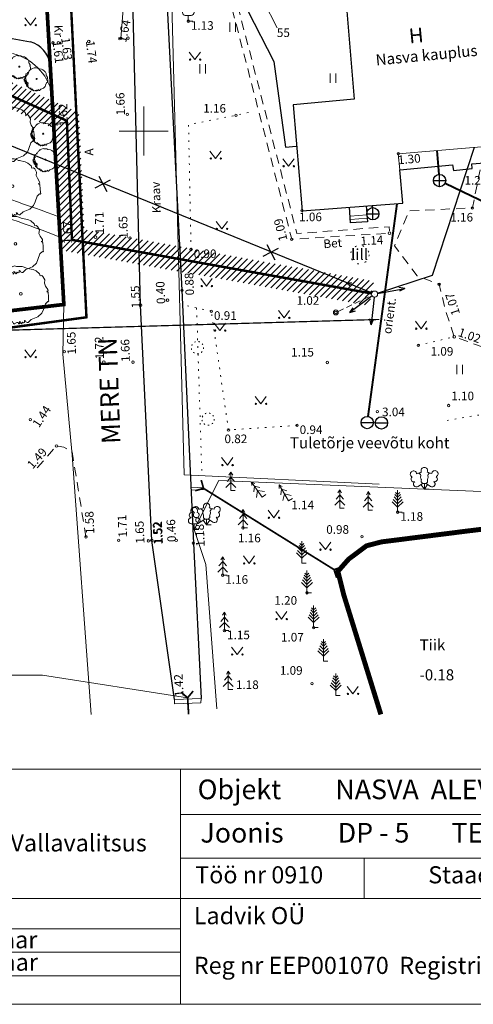
# Model space of a CAD drawing. Extents: x 404904 to 411695, y 6455229 to 6458531.
# Drawn here: x 405090 to 405127, y 6455229 to 6455309 of the extents above; entities that cross this region are included whole.
import ezdxf
from ezdxf.enums import TextEntityAlignment as Align

# ---------------------------------------------------------------- set-up
doc = ezdxf.new("R2010")
doc.units = 0
doc.header["$LTSCALE"] = 0.5
doc.header["$MEASUREMENT"] = 0
for name, pattern in [('ACAD_ISO10W100', [18, 12, -3, 0, -3]), ('asfaar', [2.5, 1.5, -1]), ('ASFBET', [2.5, 1.5, -1]), ('DASHED', [0.75, 0.5, -0.25]), ('DASHED2', [9.525, 6.35, -3.175]), ('DGN Style 4', [22.40604, 11.196022, -5.598011, 0.013995, -5.598011]), ('HOONEKP', [0.02, 0.01, 0.01]), ('KATASTRIPIIR', [0.02, 0.01, 0.01]), ('KOLVIK', [1.25, 0.25, -1]), ('KRAAVIPERV', [0.02, 0.01, 0.01]), ('KRUUSKILL', [2, 1, -1]), ('NOLVAALL', [1.2, 0.2, -1]), ('PHANTOM', [2.5, 1.25, -0.25, 0.25, -0.25, 0.25, -0.25]), ('RAJATISP', [0.02, 0.01, 0.01]), ('TRUUP', [3.5, 2.5, -1]), ('tugi', [1.5, 1, -0.5])]:
    doc.linetypes.add(name, pattern=pattern)
doc.layers.get('0').update_dxf_attribs({"color": 250, "lineweight": 5})
for name, color, linetype, lineweight in [('1-paat', 252, 'Continuous', 5), ('1_MAANTEE_KAITSTSOON', 252, 'DGN Style 4', 30), ('1_planala', 18, 'ACAD_ISO10W100', 50), ('1_servit_el', 18, 'Continuous', 0), ('1_vahekrunt', 246, 'DASHED2', 40), ('2_plan_elekter', 18, 'DASHED', 40), ('2_planpuu', 250, 'Continuous', 5), ('3_sõidutee', 250, 'Continuous', 25), ('_teemaa-ala', 248, 'PHANTOM', 15), ('AED', 8, 'Continuous', 9), ('HALJASTUS', 251, 'NOLVAALL', 0), ('HOONE', 250, 'Continuous', 30), ('HOONEDET', 252, 'Continuous', 13), ('KKAEV', 38, 'Continuous', 30), ('korgus', 8, 'Continuous', 9), ('KRAAV', 252, 'DASHED2', 25), ('KTRASS', 38, '-K-', 40), ('mpkaabel', 1, 'MP_KBL', 30), ('MPOHULIIN', 21, 'Continuous', 30), ('PIIR', 1, 'Continuous', 13), ('POST', 7, 'Continuous', 20), ('PUU', 252, 'Continuous', 5), ('sitrass', 206, '-S-', 30), ('TEE', 252, 'Continuous', 13), ('TEKSTID', 250, 'Continuous', 9), ('TRUUP', 252, 'Continuous', 5), ('VEEKOGU', 140, 'KRUUSKILL', 53), ('VKAEV', 5, 'Continuous', 25), ('vork', 7, 'Continuous', 5), ('VORMISTUS', 251, 'Continuous', 0), ('VTRASS', 5, '-V-', 40)]:
    doc.layers.add(name, color=color, linetype=linetype, lineweight=lineweight)
doc.styles.add('ITALIC', font='italic.shx')
doc.styles.add('romans', font='romans.shx')
doc.styles.get("Standard").update_dxf_attribs({"font": 'swisscl.ttf', "height": 0.8})
doc.styles.add('X_ref_Topo$0$ITALIC', font='italic.shx')
doc.styles.add('X_ref_Topo$0$romans', font='romans.shx')
doc.linetypes.add('-K-', pattern='A,10,-1.5,["K",romans,S=1.4,R=0,X=-0.7,Y=-0.7],-1.5,10,-3', length=26)
doc.linetypes.add('-S-', pattern='A,10,-1.5,["S",romans,S=1.4,R=0,X=-0.7,Y=-0.7],-1.5,10,-3', length=26)
doc.linetypes.add('-V-', pattern='A,10,-1.5,["V",romans,S=1.4,R=0,X=-0.7,Y=-0.7],-1.5,10,-3', length=26)
doc.linetypes.add('MP_KBL', pattern='A,8,-2,[138,mkm.shx,S=1,R=0,X=0,Y=0],6,[138,mkm.shx,S=1,R=180,X=0,Y=0],-2', length=18)
doc.linetypes.add('VO_AED', pattern='A,2.5,[135,mkm.shx,S=0.6,R=0,X=0,Y=0],5,[135,mkm.shx,S=0.6,R=180,X=0,Y=0],2.5', length=10)

# ---------------------------------------------------------------- blocks, each defined once
blk = doc.blocks.new('MURU')
at = {"color": 0, "linetype": 'Continuous'}
for p, q in [((-0.93, 1.21), (0, 0)), ((0, 0), (0.89, 1.21))]:
    blk.add_line(p, q, dxfattribs=at)
for centre in [(-0.8, 0), (0.86, 0)]:
    blk.add_ellipse(centre, major_axis=(0.0778, 0.0778), ratio=1, start_param=5.497787, end_param=11.780972, dxfattribs=at)
blk = doc.blocks.new('VKORIS')
at = {"linetype": 'Continuous'}
for p, q in [((0, 4), (0, -4)), ((-4, 0), (4, 0))]:
    blk.add_line(p, q, dxfattribs=at)
blk = doc.blocks.new('LEHTP1')
at = {"color": 0, "linetype": 'Continuous'}
for p, q in [((0.48, 0.95), (-0.48, 0.95)), ((0, 0), (0, 0.95)), ((0.76, 0), (0, 0))]:
    blk.add_line(p, q, dxfattribs=at)
for centre, radius, start, end in [((0, 3.04), 0.554, 332.5799, 207.4201), ((-0.47, 1.42), 0.475, 90.0016, 269.3953), ((-0.34, 2.35), 0.465, 109.0217, 253.1415), ((0.34, 2.35), 0.465, 286.8508, 70.9859), ((0.47, 1.42), 0.475, 270.6047, 89.9984)]:
    blk.add_arc(centre, radius, start, end, dxfattribs=at)
blk = doc.blocks.new('kuu')
at = {"layer": '2_planpuu', "linetype": 'Continuous'}
for p, q in [((405075.216, 6455256.871), (405075.282, 6455256.983)), ((405075.282, 6455256.983), (405075.349, 6455257.011)), ((405075.349, 6455257.011), (405075.365, 6455257.057)), ((405075.365, 6455257.057), (405075.397, 6455257.048)), ((405075.397, 6455257.048), (405075.402, 6455257.021)), ((405075.402, 6455257.021), (405075.442, 6455257.068)), ((405075.442, 6455257.068), (405075.632, 6455257.174)), ((405075.632, 6455257.174), (405075.887, 6455257.278)), ((405075.887, 6455257.278), (405076.009, 6455257.25)), ((405076.009, 6455257.25), (405076.181, 6455257.245)), ((405076.181, 6455257.245), (405076.357, 6455257.238)), ((405076.357, 6455257.238), (405076.481, 6455257.209)), ((405076.481, 6455257.209), (405076.622, 6455257.141)), ((405076.622, 6455257.141), (405076.687, 6455257.127)), ((405076.687, 6455257.127), (405077.038, 6455257.057)), ((405077.038, 6455257.057), (405077.215, 6455256.968)), ((405077.215, 6455256.968), (405077.421, 6455256.798)), ((405074.592, 6455256.285), (405074.664, 6455256.359)), ((405074.664, 6455256.359), (405074.789, 6455256.382)), ((405074.789, 6455256.382), (405074.93, 6455256.44)), ((405074.871, 6455256.54), (405074.924, 6455256.563)), ((405074.886, 6455256.497), (405074.871, 6455256.54)), ((405074.912, 6455256.527), (405074.886, 6455256.497)), ((405074.958, 6455256.522), (405074.912, 6455256.527)), ((405074.924, 6455256.563), (405075.027, 6455256.615)), ((405074.93, 6455256.44), (405074.958, 6455256.522)), ((405075.027, 6455256.615), (405075.071, 6455256.707)), ((405075.071, 6455256.707), (405075.139, 6455256.836)), ((405075.139, 6455256.836), (405075.216, 6455256.871)), ((405077.421, 6455256.798), (405077.461, 6455256.67)), ((405077.461, 6455256.67), (405077.56, 6455256.689)), ((405077.56, 6455256.689), (405077.638, 6455256.627)), ((405077.638, 6455256.627), (405077.745, 6455256.411)), ((405077.745, 6455256.411), (405077.723, 6455256.203)), ((405074.45, 6455255.779), (405074.439, 6455255.716)), ((405074.439, 6455255.716), (405074.472, 6455255.724)), ((405074.497, 6455255.786), (405074.45, 6455255.779)), ((405074.475, 6455255.893), (405074.462, 6455255.846)), ((405074.462, 6455255.846), (405074.5, 6455255.823)), ((405074.472, 6455255.724), (405074.502, 6455255.686)), ((405074.524, 6455255.894), (405074.475, 6455255.893)), ((405074.5, 6455255.823), (405074.501, 6455255.856)), ((405074.501, 6455255.856), (405074.525, 6455255.874)), ((405074.525, 6455255.874), (405074.524, 6455255.894)), ((405074.529, 6455256.028), (405074.537, 6455256.108)), ((405074.588, 6455255.964), (405074.529, 6455256.028)), ((405074.537, 6455256.108), (405074.564, 6455256.065)), ((405074.546, 6455255.703), (405074.576, 6455255.742)), ((405074.564, 6455256.065), (405074.603, 6455256.071)), ((405074.576, 6455255.742), (405074.589, 6455255.844)), ((405074.587, 6455256.138), (405074.664, 6455256.149)), ((405074.603, 6455256.071), (405074.587, 6455256.138)), ((405074.66, 6455255.941), (405074.588, 6455255.964)), ((405074.589, 6455255.844), (405074.603, 6455255.885)), ((405074.601, 6455256.227), (405074.592, 6455256.285)), ((405074.664, 6455256.149), (405074.601, 6455256.227)), ((405074.603, 6455255.885), (405074.642, 6455255.878)), ((405074.642, 6455255.878), (405074.65, 6455255.844)), ((405074.65, 6455255.844), (405074.678, 6455255.891)), ((405074.678, 6455255.891), (405074.66, 6455255.941)), ((405074.664, 6455256.149), (405074.714, 6455256.089)), ((405077.723, 6455256.203), (405077.8, 6455256.036)), ((405077.8, 6455256.036), (405077.936, 6455255.83)), ((405077.948, 6455255.729), (405077.912, 6455255.71)), ((405077.936, 6455255.83), (405077.948, 6455255.729)), ((405074.339, 6455255.53), (405074.313, 6455255.475)), ((405074.313, 6455255.475), (405074.333, 6455255.446)), ((405074.333, 6455255.446), (405074.37, 6455255.474)), ((405074.402, 6455255.529), (405074.339, 6455255.53)), ((405074.409, 6455255.301), (405074.351, 6455255.281)), ((405074.351, 6455255.281), (405074.352, 6455255.193)), ((405074.352, 6455255.193), (405074.398, 6455255.2)), ((405074.369, 6455255.493), (405074.395, 6455255.494)), ((405074.37, 6455255.474), (405074.369, 6455255.493)), ((405074.395, 6455255.494), (405074.417, 6455255.449)), ((405074.398, 6455255.2), (405074.422, 6455255.247)), ((405074.443, 6455255.573), (405074.402, 6455255.529)), ((405074.443, 6455255.31), (405074.409, 6455255.301)), ((405074.417, 6455255.449), (405074.458, 6455255.443)), ((405074.422, 6455255.247), (405074.477, 6455255.23)), ((405074.459, 6455255.404), (405074.424, 6455255.382)), ((405074.424, 6455255.382), (405074.443, 6455255.31)), ((405074.485, 6455255.64), (405074.44, 6455255.638)), ((405074.44, 6455255.638), (405074.443, 6455255.573)), ((405074.443, 6455255.573), (405074.474, 6455255.567)), ((405074.477, 6455255.23), (405074.453, 6455255.169)), ((405074.453, 6455255.169), (405074.571, 6455255.11)), ((405074.458, 6455255.443), (405074.459, 6455255.404)), ((405074.474, 6455255.567), (405074.505, 6455255.601)), ((405074.502, 6455255.686), (405074.485, 6455255.64)), ((405074.505, 6455255.601), (405074.588, 6455255.593)), ((405074.539, 6455255.353), (405074.575, 6455255.365)), ((405074.568, 6455255.315), (405074.539, 6455255.353)), ((405074.588, 6455255.593), (405074.546, 6455255.703)), ((405074.631, 6455255.32), (405074.568, 6455255.315)), ((405074.571, 6455255.11), (405074.602, 6455255.137)), ((405074.575, 6455255.365), (405074.642, 6455255.381)), ((405074.602, 6455255.137), (405074.594, 6455255.194)), ((405074.594, 6455255.194), (405074.657, 6455255.152)), ((405074.603, 6455255.25), (405074.634, 6455255.277)), ((405074.654, 6455255.244), (405074.603, 6455255.25)), ((405074.665, 6455255.28), (405074.631, 6455255.32)), ((405074.634, 6455255.277), (405074.665, 6455255.28)), ((405074.642, 6455255.381), (405074.643, 6455255.446)), ((405074.647, 6455255.205), (405074.654, 6455255.244)), ((405074.691, 6455255.172), (405074.647, 6455255.205)), ((405074.657, 6455255.152), (405074.651, 6455255.113)), ((405074.651, 6455255.113), (405074.687, 6455255.126)), ((405074.687, 6455255.126), (405074.691, 6455255.172)), ((405077.912, 6455255.71), (405077.873, 6455255.715)), ((405077.873, 6455255.715), (405077.886, 6455255.671)), ((405077.886, 6455255.671), (405077.957, 6455255.637)), ((405077.957, 6455255.637), (405077.971, 6455255.395)), ((405077.971, 6455255.395), (405077.978, 6455255.156)), ((405077.978, 6455255.156), (405078.003, 6455255.1)), ((405074.521, 6455255.056), (405074.476, 6455255.036)), ((405074.476, 6455255.036), (405074.489, 6455254.988)), ((405074.489, 6455254.988), (405074.51, 6455255.007)), ((405074.51, 6455255.007), (405074.551, 6455254.981)), ((405074.54, 6455254.945), (405074.512, 6455254.899)), ((405074.512, 6455254.899), (405074.556, 6455254.866)), ((405074.58, 6455254.991), (405074.521, 6455255.056)), ((405074.551, 6455254.981), (405074.54, 6455254.945)), ((405074.556, 6455254.866), (405074.567, 6455254.902)), ((405074.567, 6455254.902), (405074.605, 6455254.919)), ((405074.601, 6455255.083), (405074.571, 6455255.11)), ((405074.636, 6455254.983), (405074.58, 6455254.991)), ((405074.647, 6455255.043), (405074.601, 6455255.083)), ((405074.613, 6455254.76), (405074.636, 6455254.809)), ((405074.692, 6455254.764), (405074.613, 6455254.76)), ((405074.636, 6455254.809), (405074.689, 6455254.819)), ((405074.695, 6455254.918), (405074.647, 6455255.043)), ((405074.689, 6455254.819), (405074.703, 6455254.861)), ((405074.707, 6455254.547), (405074.69, 6455254.502)), ((405074.77, 6455254.738), (405074.692, 6455254.764)), ((405074.703, 6455254.861), (405074.695, 6455254.918)), ((405074.751, 6455254.526), (405074.707, 6455254.547)), ((405074.728, 6455254.651), (405074.717, 6455254.704)), ((405074.717, 6455254.704), (405074.761, 6455254.683)), ((405074.817, 6455254.598), (405074.728, 6455254.651)), ((405074.766, 6455254.483), (405074.751, 6455254.526)), ((405074.761, 6455254.683), (405074.799, 6455254.7)), ((405074.811, 6455255.072), (405074.763, 6455255.035)), ((405074.763, 6455255.035), (405074.785, 6455254.982)), ((405074.799, 6455254.7), (405074.77, 6455254.738)), ((405074.785, 6455254.982), (405074.811, 6455255.072)), ((405074.801, 6455254.555), (405074.815, 6455254.597)), ((405074.857, 6455254.523), (405074.801, 6455254.555)), ((405074.815, 6455254.597), (405074.849, 6455254.629)), ((405074.854, 6455254.96), (405074.849, 6455254.89)), ((405074.849, 6455254.89), (405074.876, 6455254.925)), ((405074.849, 6455254.629), (405074.902, 6455254.627)), ((405074.889, 6455255.002), (405074.854, 6455254.96)), ((405074.866, 6455254.566), (405074.857, 6455254.523)), ((405074.932, 6455254.541), (405074.866, 6455254.566)), ((405074.876, 6455254.925), (405074.912, 6455254.898)), ((405074.915, 6455254.965), (405074.889, 6455255.002)), ((405074.912, 6455254.898), (405074.898, 6455254.818)), ((405074.898, 6455254.818), (405074.963, 6455254.781)), ((405074.902, 6455254.627), (405074.945, 6455254.63)), ((405074.943, 6455254.922), (405074.915, 6455254.965)), ((405074.94, 6455254.483), (405074.932, 6455254.541)), ((405074.945, 6455254.63), (405074.933, 6455254.654)), ((405074.936, 6455254.867), (405074.943, 6455254.922)), ((405074.95, 6455254.856), (405074.936, 6455254.867)), ((405074.982, 6455254.841), (405074.95, 6455254.856)), ((405074.963, 6455254.781), (405074.982, 6455254.841)), ((405077.66, 6455254.592), (405077.564, 6455254.37)), ((405077.784, 6455254.935), (405077.66, 6455254.592)), ((405077.933, 6455255.082), (405077.784, 6455254.935)), ((405077.969, 6455255.065), (405077.933, 6455255.082)), ((405078.003, 6455255.1), (405077.969, 6455255.065)), ((405074.69, 6455254.502), (405074.733, 6455254.444)), ((405074.733, 6455254.444), (405074.766, 6455254.483)), ((405074.81, 6455254.449), (405074.849, 6455254.467)), ((405074.843, 6455254.368), (405074.81, 6455254.449)), ((405074.952, 6455254.333), (405074.843, 6455254.368)), ((405074.849, 6455254.467), (405074.873, 6455254.443)), ((405074.873, 6455254.443), (405074.922, 6455254.432)), ((405074.922, 6455254.432), (405074.94, 6455254.483)), ((405074.958, 6455254.246), (405074.952, 6455254.333)), ((405075.033, 6455254.252), (405074.958, 6455254.246)), ((405075.089, 6455254.195), (405075.033, 6455254.252)), ((405075.203, 6455254.146), (405075.089, 6455254.195)), ((405075.259, 6455254.113), (405075.203, 6455254.146)), ((405075.212, 6455254.052), (405075.206, 6455254.103)), ((405075.206, 6455254.103), (405075.248, 6455254.089)), ((405075.31, 6455253.981), (405075.212, 6455254.052)), ((405075.248, 6455254.089), (405075.259, 6455254.113)), ((405075.42, 6455253.999), (405075.31, 6455253.981)), ((405075.332, 6455254.114), (405075.365, 6455254.158)), ((405075.347, 6455254.071), (405075.332, 6455254.114)), ((405075.429, 6455254.043), (405075.347, 6455254.071)), ((405075.365, 6455254.158), (405075.413, 6455254.159)), ((405075.413, 6455254.159), (405075.447, 6455254.131)), ((405075.42, 6455254), (405075.429, 6455254.043)), ((405075.471, 6455253.969), (405075.42, 6455254)), ((405075.441, 6455253.93), (405075.471, 6455253.969)), ((405075.501, 6455253.919), (405075.441, 6455253.93)), ((405075.517, 6455253.977), (405075.501, 6455253.919)), ((405075.538, 6455254.033), (405075.517, 6455253.977)), ((405075.561, 6455253.98), (405075.538, 6455254.033)), ((405075.554, 6455253.929), (405075.561, 6455253.98)), ((405075.612, 6455253.925), (405075.554, 6455253.929)), ((405075.661, 6455253.866), (405075.612, 6455253.925)), ((405076.527, 6455253.919), (405076.492, 6455253.901)), ((405076.492, 6455253.901), (405076.507, 6455253.859)), ((405076.559, 6455253.895), (405076.527, 6455253.919)), ((405076.91, 6455253.97), (405076.719, 6455253.792)), ((405077.329, 6455254.135), (405076.91, 6455253.97)), ((405077.564, 6455254.37), (405077.329, 6455254.135)), ((405075.54, 6455253.876), (405075.481, 6455253.827)), ((405075.481, 6455253.827), (405075.553, 6455253.816)), ((405075.574, 6455253.86), (405075.54, 6455253.876)), ((405075.553, 6455253.816), (405075.574, 6455253.86)), ((405075.653, 6455253.814), (405075.686, 6455253.83)), ((405075.727, 6455253.795), (405075.653, 6455253.814)), ((405075.686, 6455253.83), (405075.661, 6455253.866)), ((405075.732, 6455253.826), (405075.727, 6455253.795)), ((405075.763, 6455253.841), (405075.732, 6455253.826)), ((405075.806, 6455253.777), (405075.763, 6455253.841)), ((405075.81, 6455253.728), (405075.806, 6455253.777)), ((405075.84, 6455253.702), (405075.81, 6455253.728)), ((405075.898, 6455253.71), (405075.84, 6455253.702)), ((405076.022, 6455253.782), (405075.897, 6455253.734)), ((405075.897, 6455253.734), (405075.898, 6455253.71)), ((405076.078, 6455253.785), (405076.022, 6455253.782)), ((405076.15, 6455253.745), (405076.078, 6455253.785)), ((405076.125, 6455253.697), (405076.132, 6455253.723)), ((405076.182, 6455253.705), (405076.125, 6455253.697)), ((405076.132, 6455253.723), (405076.15, 6455253.745)), ((405076.193, 6455253.789), (405076.182, 6455253.705)), ((405076.239, 6455253.833), (405076.183, 6455253.842)), ((405076.183, 6455253.842), (405076.193, 6455253.789)), ((405076.225, 6455253.78), (405076.258, 6455253.8)), ((405076.274, 6455253.749), (405076.225, 6455253.78)), ((405076.258, 6455253.8), (405076.239, 6455253.833)), ((405076.32, 6455253.716), (405076.274, 6455253.749)), ((405076.381, 6455253.807), (405076.32, 6455253.716)), ((405076.442, 6455253.769), (405076.381, 6455253.807)), ((405076.497, 6455253.78), (405076.442, 6455253.769)), ((405076.507, 6455253.859), (405076.497, 6455253.78)), ((405076.581, 6455253.832), (405076.559, 6455253.895)), ((405076.663, 6455253.784), (405076.581, 6455253.832)), ((405076.719, 6455253.792), (405076.663, 6455253.784))]:
    blk.add_line(p, q, dxfattribs=at)
at = {"layer": '2_planpuu'}
blk.add_circle((405076.269, 6455255.555), 0.0794, dxfattribs=at)
blk = doc.blocks.new('X_ref_Topo$0$HEIN')
at = {"color": 0, "linetype": 'Continuous'}
for p, q in [((-0.46, 0.76), (-0.46, -0.76)), ((0.46, 0.76), (0.46, -0.76))]:
    blk.add_line(p, q, dxfattribs=at)
blk = doc.blocks.new('mand1')
at = {"linetype": 'Continuous'}
for p, q in [((0, 2.88), (-0.33, 3.21)), ((0, 0), (0, 3.6)), ((0, 2.88), (0.33, 3.21)), ((0, 0.81), (-0.89, 1.7)), ((0, 1.35), (-0.74, 2.09)), ((0, 1.89), (-0.59, 2.48)), ((0, 2.43), (-0.45, 2.88)), ((0, 2.43), (0.45, 2.88)), ((0, 1.89), (0.59, 2.48)), ((0, 1.35), (0.74, 2.09)), ((0, 0.81), (0.89, 1.7)), ((0.72, 0), (0, 0))]:
    blk.add_line(p, q, dxfattribs=at)
blk = doc.blocks.new('KUUSK1')
at = {"color": 0, "linetype": 'Continuous'}
for p, q in [((0, 2.2), (-0.6, 1.5)), ((0, 3), (-0.3, 2.5)), ((0.3, 2.5), (0, 3)), ((0, 3), (0, 0)), ((0.6, 1.5), (0, 2.2)), ((0, 1.3), (-0.8, 0.5)), ((0.8, 0.5), (0, 1.3)), ((0.72, 0), (0, 0))]:
    blk.add_line(p, q, dxfattribs=at)
blk = doc.blocks.new('PUPOST')
at = {"color": 0, "linetype": 'Continuous'}
blk.add_circle((0, 0), 0.5, dxfattribs=at)
blk = doc.blocks.new('tupost')
at = {"linetype": 'Continuous'}
blk.add_circle((0, 0), 0.4, dxfattribs=at)
blk = doc.blocks.new('MPSUUN')
at = {"color": 0, "linetype": 'Continuous'}
for p, q in [((0.5, 0), (5, 0)), ((5, 0), (4.1, 0.3)), ((5, 0), (4.1, -0.3))]:
    blk.add_line(p, q, dxfattribs=at)
blk = doc.blocks.new('LEHTP3')
at = {"color": 0, "linetype": 'Continuous'}
for p, q in [((-1.02, 0.44), (-0.3, 0.95)), ((0, 0), (-0.55, 0.77)), ((-0.3, 0.95), (0.29, 0.95)), ((0, 0), (0, 0.95)), ((0, 0), (0.54, 0.78)), ((0.76, 0), (0, 0)), ((0.29, 0.95), (1.01, 0.46))]:
    blk.add_line(p, q, dxfattribs=at)
at = {"color": 0, "linetype": 'Continuous', "flags": 128}
for points in [[(-0.83, 2.57), (-0.62, 2.37), (-0.59, 2.31), (-0.59, 2.2), (-0.62, 2.02), (-0.62, 1.93), (-0.58, 1.77), (-0.5, 1.59), (-0.48, 1.5), (-0.49, 1.41), (-0.52, 1.28), (-0.52, 1.22), (-0.48, 1.14), (-0.43, 1.08), (-0.3, 0.95)], [(0.81, 2.6), (0.62, 2.37), (0.59, 2.31), (0.59, 2.2), (0.62, 2.02), (0.63, 1.93), (0.59, 1.77), (0.51, 1.59), (0.49, 1.5), (0.5, 1.41), (0.53, 1.28), (0.53, 1.22), (0.49, 1.14), (0.44, 1.08), (0.3, 0.95)]]:
    blk.add_lwpolyline(points, dxfattribs=at)
at = {"color": 0, "linetype": 'Continuous'}
for centre, radius, start, end in [((0, 3.04), 0.512, 90.0013, 211.0159), ((0, 3.04), 0.512, 328.9841, 89.9987), ((-1.77, 2.47), 0.512, 125.5389, 246.5536), ((-1.71, 1.64), 0.448, 125.4667, 288.5349), ((-1.77, 2.47), 0.512, 4.5218, 125.5364), ((-0.99, 2.21), 0.403, 65.2382, 130.7412), ((-0.48, 2.38), 0.403, 84.7965, 150.2995), ((0.48, 2.38), 0.403, 34.3857, 95.2035), ((0.95, 2.23), 0.403, 50.3173, 111.1351), ((1.72, 2.51), 0.512, 55.522, 176.5367), ((1.68, 1.67), 0.448, 252.5235, 55.5918), ((1.72, 2.51), 0.512, 294.5049, 55.5195), ((-1.29, 0.83), 0.475, 125.5377, 305.5366), ((1.28, 0.85), 0.475, 235.5219, 55.5208)]:
    blk.add_arc(centre, radius, start, end, dxfattribs=at)
blk = doc.blocks.new('mets')
blk.add_circle((0, 0), 1)
blk = doc.blocks.new('KAKAEV')
at = {"color": 0, "linetype": 'Continuous'}
for p, q in [((-1, 0), (1, 0)), ((0, -1), (0, 1))]:
    blk.add_line(p, q, dxfattribs=at)
blk.add_circle((0, 0), 1, dxfattribs=at)
blk = doc.blocks.new('torval')
at = {"const_width": 0.28}
blk.add_lwpolyline([(-1, -1), (0, 0), (-1, 1)], dxfattribs=at)
blk = doc.blocks.new('vekaev')
blk.add_line((-1, 0), (1, 0))
blk.add_circle((0, 0), 1)
blk = doc.blocks.new('HEIN')
at = {"linetype": 'Continuous'}
for p, q in [((-0.46, 0.76), (-0.46, -0.76)), ((0.46, 0.76), (0.46, -0.76))]:
    blk.add_line(p, q, dxfattribs=at)
blk = doc.blocks.new('EITOOT')
at = {"color": 0, "linetype": 'Continuous'}
for p, q in [((-0.99, 0.99), (0.99, -0.99)), ((-0.99, -0.99), (0.99, 0.99))]:
    blk.add_line(p, q, dxfattribs=at)

msp = doc.modelspace()

# ---------------------------------------------------------------- hatches: boundary and pattern name
at = {"layer": '1_servit_el'}
h = msp.add_hatch(dxfattribs=at)
h.set_pattern_fill('ANSI31', color=256, scale=3, style=0)
h.set_pattern_definition([(45, (0, 0), (-0.265165042945, 0.265165042945), [])])
h.paths.add_polyline_path([(405089.194, 6455303.985), (405088.374, 6455302.16), (405092.685, 6455300.222), (405093.249, 6455290.302), (405118.355, 6455285.805), (405118.707, 6455287.774), (405095.157, 6455291.995), (405094.721, 6455301.5)])

# ---------------------------------------------------------------- linework, layer by layer
for centre, radius, start, end in [((405088.324, 6455302.108), 4.313, 13.05834, 76.45871), ((405056.985, 6455198.411), 101.264, 69.10926, 78.33009), ((405056.875, 6455198.06), 100.132, 68.73712, 78.25422)]:
    msp.add_arc(centre, radius, start, end)
at = {"layer": '1-paat'}
msp.add_line((405093.113, 6455292.693), (405092.366, 6455305.908), dxfattribs=at)
at = {"layer": '1_MAANTEE_KAITSTSOON', "ltscale": 0.3, "const_width": 0.1, "flags": 128}
msp.add_lwpolyline([(405119.155, 6455284.672), (405055.816, 6455282.837, 0.030133), (405001.842, 6455278.009), (404972.124, 6455273.534)], format="xyb", dxfattribs=at)
at = {"layer": '1_planala', "ltscale": 0.3, "const_width": 0.2}
msp.add_lwpolyline([(404969.267, 6455324.145), (405014.657, 6455270.115), (405084.865, 6455274.038), (405084.062, 6455283.32), (405095.34, 6455284.848), (405092.881, 6455334.497), (405073.898, 6455334.207), (405036.469, 6455332.818), (404996.426, 6455328.454), (404969.267, 6455324.145)], dxfattribs=at)
at = {"layer": '1_vahekrunt', "lineweight": 5, "ltscale": 0.3, "const_width": 0.3}
msp.add_lwpolyline([(405014.755, 6455298.429), (405019.958, 6455287.53), (405018.818, 6455277.307), (405017.857, 6455275.535), (405016.238, 6455272.546), (405018.08, 6455272.67), (405018.08, 6455272.67), (405021.07, 6455272.87), (405083.05, 6455276.52), (405082.22, 6455284.56), (405087.53, 6455285.19), (405092.3, 6455285.75), (405093.5, 6455285.89), (405091.598, 6455319.337), (405085.605, 6455319.269), (405076.686, 6455325.503), (405037.17, 6455324.28), (404989.95, 6455318.82)], dxfattribs=at)
at = {"layer": '2_plan_elekter', "ltscale": 4}
msp.add_line((405118.79, 6455286.739), (405118.79, 6455286.739), dxfattribs=at)
at = {"layer": '2_plan_elekter', "ltscale": 4, "const_width": 0.2}
for points in [[(405088.784, 6455303.073), (405093.748, 6455300.841), (405094.161, 6455291.15)], [(405094.161, 6455291.15), (405118.531, 6455286.79)]]:
    msp.add_lwpolyline(points, dxfattribs=at)
at = {"layer": '3_sõidutee'}
msp.add_line((405075.679, 6455310.117), (405090.783, 6455307.248), dxfattribs=at)
msp.add_line((405075.679, 6455310.117), (405090.783, 6455307.248), dxfattribs=at)
msp.add_arc((405090.206, 6455305.118), 2.207, 8.66217, 74.84394, dxfattribs=at)
at = {"layer": '_teemaa-ala', "ltscale": 2.5, "const_width": 0.25, "flags": 128}
msp.add_lwpolyline([(404966.689, 6455315.531), (404974.3, 6455317.01), (404989.95, 6455318.82), (405037.17, 6455324.28), (405076.686, 6455325.503), (405085.605, 6455319.269), (405091.584, 6455319.337), (405092.294, 6455307.101)], dxfattribs=at)
at = {"layer": 'AED', "linetype": 'VO_AED', "flags": 128}
msp.add_lwpolyline([(405105.938, 6455252.987), (405105.058, 6455264.736), (405104.106, 6455267.58), (405106.096, 6455271.563), (405128.746, 6455270.628)], dxfattribs=at)
at = {"layer": 'HALJASTUS', "linetype": 'KOLVIK', "flags": 128}
for points in [[(405103.851, 6455290.367), (405103.642, 6455300.517), (405107.503, 6455301.283), (405108.986, 6455301.626)], [(405104.302, 6455285.613), (405104.725, 6455272.203)]]:
    msp.add_lwpolyline(points, dxfattribs=at)
at = {"layer": 'HALJASTUS', "linetype": 'KOLVIK'}
for points in [[(405112.472, 6455276.05), (405106.894, 6455275.679), (405105.497, 6455285.341), (405103.16, 6455285.874)], [(405122.335, 6455282.569), (405125.258, 6455283.259)], [(405124.683, 6455276.455), (405128.746, 6455277.148)]]:
    msp.add_lwpolyline(points, dxfattribs=at)
msp.add_circle((405117.58, 6455289.943), 0.75, dxfattribs=at)
at = {"layer": 'HOONE', "linetype": 'HOONEKP'}
for points in [[(405128.746, 6455312.456), (405116.375, 6455311.413), (405117.117, 6455302.607), (405112.157, 6455302.135), (405112.882, 6455293.52), (405121.076, 6455294.126), (405120.828, 6455296.843), (405125.106, 6455297.254), (405125.205, 6455296.793), (405126.715, 6455296.958), (405126.694, 6455297.345), (405128.746, 6455297.494)], [(405118.101, 6455293.906), (405118.195, 6455292.626), (405116.831, 6455292.544), (405116.738, 6455293.805)]]:
    msp.add_lwpolyline(points, dxfattribs=at)
at = {"layer": 'HOONEDET', "ltscale": 0.5}
msp.add_line((405109.733, 6455310.564), (405110.846, 6455308.399), dxfattribs=at)
at = {"layer": 'HOONEDET', "linetype": 'HOONEKP'}
for points in [[(405120.828, 6455296.843), (405120.709, 6455298.154), (405128.746, 6455298.838)], [(405118.154, 6455293.183), (405116.791, 6455293.082)], [(405118.174, 6455292.915), (405116.811, 6455292.815)]]:
    msp.add_lwpolyline(points, dxfattribs=at)
at = {"layer": 'korgus'}
for centre in [(405103.622, 6455308.941), (405098.14, 6455307.54), (405098.672, 6455301.361), (405107.503, 6455301.283), (405092.947, 6455300.582), (405120.709, 6455298.154), (405112.882, 6455293.52), (405126.735, 6455293.747), (405093.285, 6455291.09), (405096.078, 6455291.37), (405098.89, 6455291.292), (405112.041, 6455291.196), (405119.991, 6455291.691), (405103.851, 6455290.367), (405103.106, 6455287.049), (405124.03, 6455287.535), (405101.938, 6455286.24), (405099.737, 6455285.837), (405105.497, 6455285.341), (405115.629, 6455285.243), (405125.258, 6455283.259), (405122.335, 6455282.569), (405093.538, 6455282.05), (405096.751, 6455281.21), (405099.126, 6455281.195), (405114.931, 6455281.167), (405124.804, 6455277.666), (405118.996, 6455277.173), (405090.773, 6455276.52), (405112.472, 6455276.05), (405106.894, 6455275.679), (405092.905, 6455274.378), (405120.656, 6455268.99), (405095.297, 6455266.987), (405108.079, 6455267.719), (405117.749, 6455266.993), (405097.963, 6455266.703), (405100.371, 6455266.655), (405100.66, 6455266.693), (405102.64, 6455266.697), (405104.037, 6455266.474), (405106.422, 6455263.867), (405113.279, 6455262.432), (405106.566, 6455259.354), (405113.823, 6455259.597), (405113.696, 6455255.043)]:
    msp.add_circle(centre, 0.1, dxfattribs=at)
at = {"layer": 'korgus', "ltscale": 0.5}
for centre in [(405092.616, 6455307.178), (405093.058, 6455307.183), (405095.53, 6455307.29), (405098.724, 6455307.56)]:
    msp.add_circle(centre, 0.1, dxfattribs=at)
at = {"layer": 'KRAAV', "linetype": 'KRAAVIPERV'}
for p, q in [((405103.106, 6455287.049), (405104.037, 6455266.474)), ((405100.66, 6455266.693), (405099.737, 6455285.837))]:
    msp.add_line(p, q, dxfattribs=at)
at = {"layer": 'KRAAV', "linetype": 'Continuous'}
msp.add_lwpolyline([(405102.513, 6455253.741), (405100.66, 6455266.693), (405099.737, 6455285.837), (405099.055, 6455312.908), (405099.92, 6455313.323), (405101.735, 6455313.28), (405103.106, 6455287.049), (405104.037, 6455266.474), (405104.662, 6455253.842)], dxfattribs=at)
at = {"layer": 'KTRASS', "linetype": '-K-', "flags": 128}
for points in [[(405124.028, 6455296.472), (405123.862, 6455298.422)], [(405124.521, 6455295.758), (405128.746, 6455293.729)], [(405118.602, 6455293.77), (405118.589, 6455293.942)]]:
    msp.add_lwpolyline(points, dxfattribs=at)
at = {"layer": 'mpkaabel', "linetype": 'MP_KBL', "flags": 128}
msp.add_lwpolyline([(405119.012, 6455286.809), (405123.483, 6455288.273), (405126.9, 6455298.681)], dxfattribs=at)
at = {"layer": 'MPOHULIIN'}
msp.add_lwpolyline([(405116.459, 6455287.674), (405076.933, 6455303.78)], dxfattribs=at)
at = {"layer": 'PIIR', "linetype": 'KATASTRIPIIR', "flags": 128}
msp.add_lwpolyline([(405092.3, 6455285.75), (405093.5, 6455285.89), (405091.15, 6455327.21), (405075.47, 6455326.92), (405037.17, 6455324.28), (404989.95, 6455318.82), (404993.303, 6455316.356), (404993.303, 6455316.356), (404999.662, 6455313.793), (405008.834, 6455307.687), (405014.755, 6455298.429), (405019.958, 6455287.53), (405018.818, 6455277.307), (405018.818, 6455277.307), (405018.818, 6455277.307), (405017.857, 6455275.535), (405016.238, 6455272.546), (405018.08, 6455272.67), (405018.08, 6455272.67), (405021.07, 6455272.87), (405021.07, 6455272.87), (405083.05, 6455276.52), (405082.22, 6455284.56), (405087.53, 6455285.19)], close=True, dxfattribs=at)
msp.add_lwpolyline([(405092.3, 6455285.75), (405093.5, 6455285.89), (405091.15, 6455327.21), (405075.47, 6455326.92), (405037.17, 6455324.28), (404989.95, 6455318.82), (404993.303, 6455316.356), (404993.303, 6455316.356), (404999.662, 6455313.793), (405008.834, 6455307.687), (405014.755, 6455298.429), (405019.958, 6455287.53), (405018.818, 6455277.307), (405018.818, 6455277.307), (405018.818, 6455277.307), (405017.857, 6455275.535), (405016.238, 6455272.546), (405018.08, 6455272.67), (405018.08, 6455272.67), (405021.07, 6455272.87), (405021.07, 6455272.87), (405083.05, 6455276.52), (405082.22, 6455284.56), (405087.53, 6455285.19)], close=True, dxfattribs=at)
for points in [[(405119.155, 6455324.759), (405101.94, 6455323.83), (405103.28, 6455272.02), (405119.155, 6455271.272)], [(405095.71, 6455252.533), (405094.19, 6455273.62), (405093.42, 6455281.84), (405093.5, 6455285.89), (405092.3, 6455285.75), (405087.53, 6455285.19), (405082.22, 6455284.56), (405083.05, 6455276.52), (405021.07, 6455272.87), (405019.12, 6455272.74), (405016.25, 6455253.99), (405012.61, 6455252.72), (405012.427, 6455252.533)], [(405012.427, 6455252.533), (405012.61, 6455252.72), (405016.25, 6455253.99), (405019.12, 6455272.74), (405021.07, 6455272.87), (405083.05, 6455276.52), (405082.22, 6455284.56), (405087.53, 6455285.19), (405092.3, 6455285.75), (405093.5, 6455285.89), (405093.42, 6455281.84), (405094.19, 6455273.62), (405095.71, 6455252.533)]]:
    msp.add_lwpolyline(points, dxfattribs=at)
at = {"layer": 'POST', "linetype": 'tugi'}
msp.add_lwpolyline([(405115.809, 6455285.329), (405118.548, 6455286.624)], dxfattribs=at)
at = {"layer": 'sitrass', "flags": 128}
msp.add_lwpolyline([(405090.538, 6455319.33), (405098.91, 6455315.515), (405104.029, 6455313.823), (405108.443, 6455309.826), (405110.587, 6455305.663), (405111.538, 6455298.68), (405112.398, 6455298.782)], dxfattribs=at)
at = {"layer": 'TEE', "ltscale": 0.5, "flags": 128}
msp.add_lwpolyline([(405098.14, 6455307.54), (405098.612, 6455313.694), (405099.529, 6455314.567), (405101.293, 6455314.697), (405105.299, 6455313.138), (405107.847, 6455312.333), (405109.31, 6455312.029), (405116.218, 6455311.58), (405128.746, 6455312.756)], dxfattribs=at)
at = {"layer": 'TEE', "linetype": 'asfaar', "flags": 128}
msp.add_lwpolyline([(405107.509, 6455310.719), (405107.017, 6455310.657), (405112.041, 6455291.196), (405119.991, 6455291.691), (405119.977, 6455292.221), (405112.468, 6455291.662)], close=True, dxfattribs=at)
msp.add_lwpolyline([(405128.746, 6455282.195), (405128.084, 6455282.255), (405125.258, 6455283.259), (405124.532, 6455285.477), (405124.03, 6455287.535), (405122.242, 6455288.221), (405120.402, 6455290.654), (405121.58, 6455293.509), (405126.735, 6455293.747), (405127.481, 6455297.402)], dxfattribs=at)
at = {"layer": 'TEE', "linetype": 'ASFBET', "flags": 128}
msp.add_lwpolyline([(405095.297, 6455266.987), (405094.666, 6455270.873), (405094.172, 6455273.917), (405093.51, 6455274.275), (405092.905, 6455274.378), (405091.171, 6455272.412)], dxfattribs=at)
at = {"layer": 'TEKSTID'}
for p, q in [((405073.676, 6455248.076), (405167.855, 6455248.076)), ((405102.984, 6455248.076), (405102.984, 6455228.948)), ((405102.984, 6455244.385), (405166.036, 6455244.385)), ((405102.984, 6455244.385), (405167.855, 6455244.385)), ((405102.984, 6455240.847), (405166.036, 6455240.847)), ((405102.984, 6455240.847), (405167.855, 6455240.847)), ((405073.676, 6455237.563), (405166.036, 6455237.563)), ((405073.676, 6455237.563), (405167.855, 6455237.563)), ((405073.676, 6455235.098), (405102.984, 6455235.098)), ((405073.676, 6455233.182), (405102.984, 6455233.182)), ((405073.676, 6455231.265), (405102.984, 6455231.265))]:
    msp.add_line(p, q, dxfattribs=at)
at = {"layer": 'TEKSTID', "color": 7}
msp.add_lwpolyline([(404964.782, 6455228.948), (405167.855, 6455228.948), (405167.855, 6455366.862), (404964.782, 6455366.862), (404964.782, 6455228.948)], dxfattribs=at)
at = {"layer": 'TRUUP', "linetype": 'RAJATISP'}
msp.add_lwpolyline([(405103.833, 6455270.98), (405104.861, 6455271.027), (405104.871, 6455270.827), (405103.842, 6455270.781)], dxfattribs=at)
at = {"layer": 'TRUUP', "linetype": 'TRUUP', "const_width": 0.14}
for points in [[(405104.866, 6455270.927), (405115.48, 6455264.32)], [(405103.568, 6455253.892), (405103.653, 6455252.533)]]:
    msp.add_lwpolyline(points, dxfattribs=at)
at = {"layer": 'TRUUP'}
msp.add_lwpolyline([(405103.568, 6455253.892), (405091.77, 6455255.718), (405083.966, 6455255.718)], dxfattribs=at)
at = {"layer": 'TRUUP', "linetype": 'RAJATISP'}
msp.add_lwpolyline([(405104.651, 6455253.489), (405104.662, 6455253.842), (405102.513, 6455253.741), (405102.502, 6455253.388)], close=True, dxfattribs=at)
at = {"layer": 'VEEKOGU', "ltscale": 0.4, "const_width": 0.4}
msp.add_lwpolyline([(405128.746, 6455267.751), (405126.244, 6455267.447), (405119.336, 6455266.572), (405118.118, 6455266.254), (405116.666, 6455265.166), (405115.797, 6455264.177), (405116.263, 6455262.294), (405119.291, 6455252.533)], dxfattribs=at)
at = {"layer": 'VORMISTUS'}
msp.add_line((405117.946, 6455240.847), (405117.946, 6455237.563), dxfattribs=at)
at = {"layer": 'VTRASS', "linetype": '-V-'}
msp.add_lwpolyline([(405118.252, 6455276.779), (405120.615, 6455294.092)], dxfattribs=at)

# ---------------------------------------------------------------- block references
at = {"layer": '2_planpuu'}
for p, xscale, yscale, zscale in [((191209.611, 3046930.307), 0.528000000002794, 0.5280000001192093, 0.5280000000000001), ((191211.017, 3046929.307), 0.528000000002794, 0.5280000001192093, 0.5280000000000001), ((-129611.847, -2065637.475), 1.32, 1.32, 1.32), ((191211.548, 3046924.853), 0.528000000002794, 0.5280000001192093, 0.5280000000000001), ((191211.747, 3046922.738), 0.528000000002794, 0.5280000001192093, 0.5280000000000001), ((-129611.343, -2065641.812), 1.32, 1.32, 1.32), ((-129611.117, -2065646.51), 1.32, 1.32, 1.32), ((-129610.678, -2065650.576), 1.32, 1.32, 1.32)]:
    msp.add_blockref('kuu', p, dxfattribs=dict(at, xscale=xscale, yscale=yscale, zscale=zscale))
at = {"layer": 'HALJASTUS', "xscale": 0.5, "yscale": 0.5}
for name, p, zscale in [('MURU', (405090.782, 6455308.619), 0.5), ('X_ref_Topo$0$HEIN', (405107.222, 6455308.459), 0.5), ('MURU', (405104.169, 6455305.82), 0.5), ('X_ref_Topo$0$HEIN', (405104.798, 6455305.066), 0.5), ('X_ref_Topo$0$HEIN', (405115.394, 6455304.305), 0.5), ('MURU', (405105.85, 6455297.77), 0.5), ('MURU', (405111.783, 6455297.137), 0.375), ('MURU', (405106.356, 6455292.041), 0.5), ('MURU', (405105.118, 6455287.387), 0.375), ('MURU', (405111.415, 6455284.805), 0.375), ('MURU', (405106.202, 6455283.762), 0.5), ('MURU', (405122.569, 6455283.922), 0.375), ('mets', (405104.371, 6455282.382), 0.5), ('MURU', (405090.782, 6455281.603), 0.5), ('HEIN', (405125.691, 6455280.61), 0.45), ('MURU', (405109.523, 6455277.805), 0.375), ('mets', (405105.231, 6455276.558), 0.5), ('MURU', (405106.804, 6455272.827), 0.5), ('MURU', (405110.583, 6455268.54), 0.375), ('MURU', (405114.775, 6455265.941), 0.375), ('MURU', (405108.57, 6455264.827), 0.375), ('MURU', (405111.203, 6455260.291), 0.375), ('MURU', (405107.606, 6455257.41), 0.375), ('MURU', (405117.013, 6455254.198), 0.375)]:
    msp.add_blockref(name, p, dxfattribs=dict(at, zscale=zscale))
at = {"layer": 'KKAEV', "xscale": 0.5, "yscale": 0.5, "zscale": 0.5}
for p in [(405124.071, 6455295.974), (405118.639, 6455293.271)]:
    msp.add_blockref('KAKAEV', p, dxfattribs=at)
at = {"layer": 'MPOHULIIN', "yscale": 0.5, "zscale": 0.5}
for name, p, xscale, rotation in [('EITOOT', (405096.668, 6455295.712), 0.5, 343.0726428794051), ('EITOOT', (405110.333, 6455290.144), 0.5, 343.0726428794051), ('MPSUUN', (405118.774, 6455286.731), 0.4999999999280309, 157.8312595511879), ('MPSUUN', (405118.774, 6455286.731), -0.499999999928031, 190.8641105247875), ('MPSUUN', (405118.774, 6455286.731), 0.4999999999280309, 216.8131792321753), ('MPSUUN', (405118.774, 6455286.731), 0.4999999999111972, 263.5725866087276)]:
    msp.add_blockref(name, p, dxfattribs=dict(at, xscale=xscale, rotation=rotation))
at = {"layer": 'POST', "xscale": 0.5, "yscale": 0.5, "zscale": 0.5}
for name, p in [('PUPOST', (405118.774, 6455286.731)), ('tupost', (405115.629, 6455285.243))]:
    msp.add_blockref(name, p, dxfattribs=at)
at = {"layer": 'PUU', "xscale": 0.5, "yscale": 0.5}
for name, p, zscale in [('LEHTP1', (405103.622, 6455308.941), 0.5), ('KUUSK1', (405107.086, 6455270.75), 0.3), ('LEHTP3', (405122.828, 6455270.86), 0.5), ('KUUSK1', (405115.95, 6455269.309), 0.3), ('KUUSK1', (405118.259, 6455269.16), 0.3), ('mand1', (405120.656, 6455268.99), 0.5), ('LEHTP3', (405105.114, 6455267.954), 0.5), ('LEHTP1', (405104.106, 6455267.58), 0.5), ('KUUSK1', (405108.079, 6455267.719), 0.3), ('mand1', (405112.867, 6455264.84), 0.5), ('KUUSK1', (405106.422, 6455263.867), 0.3), ('mand1', (405113.279, 6455262.432), 0.5), ('KUUSK1', (405106.566, 6455259.354), 0.3), ('mand1', (405113.823, 6455259.597), 0.5), ('mand1', (405114.621, 6455256.863), 0.5), ('KUUSK1', (405106.875, 6455254.566), 0.3), ('mand1', (405115.615, 6455254.064), 0.5)]:
    msp.add_blockref(name, p, dxfattribs=dict(at, zscale=zscale))
at = {"layer": 'PUU', "yscale": 0.5, "zscale": 0.3}
for p, xscale, rotation in [((405109.646, 6455270.225), 0.4999999999999999, 35.75190285705318), ((405111.79, 6455269.924), 0.5, 31.46010511937081)]:
    msp.add_blockref('KUUSK1', p, dxfattribs=dict(at, xscale=xscale, rotation=rotation))
at = {"layer": 'TRUUP', "xscale": 0.5, "yscale": 0.5, "zscale": 0.5}
for p, rotation in [((405104.866, 6455270.927), 330.654542058995), ((405115.48, 6455264.32), 152.5279539852126), ((405103.568, 6455253.892), 275.0548801331246)]:
    msp.add_blockref('torval', p, dxfattribs=dict(at, rotation=rotation))
at = {"layer": 'VKAEV', "xscale": 0.5, "yscale": 0.5, "zscale": 0.5}
for p in [(405118.185, 6455276.284), (405119.332, 6455276.251)]:
    msp.add_blockref('vekaev', p, dxfattribs=at)
at = {"layer": 'vork', "xscale": 0.5, "yscale": 0.5, "zscale": 0.5}
msp.add_blockref('VKORIS', (405100, 6455300), dxfattribs=at)

# ---------------------------------------------------------------- texts
at = {"layer": 'HALJASTUS', "style": 'romans'}
msp.add_text('lill', height=0.9, dxfattribs=at).set_placement((405117.561, 6455289.231), align=Align.BOTTOM_CENTER)
at = {"layer": 'HOONEDET', "ltscale": 0.5, "style": 'X_ref_Topo$0$romans'}
msp.add_text('55', height=0.7, dxfattribs=at).set_placement((405111.36, 6455308.004), align=Align.MIDDLE_CENTER)
at = {"layer": 'korgus', "ltscale": 0.5, "style": 'X_ref_Topo$0$ITALIC'}
for s, rotation, p in [(' 1.64', 78.34458, (405097.833, 6455307.094)), (' 1.61', 276.86714, (405093.251, 6455307.609)), (' 1.63', 276.86714, (405093.947, 6455307.87)), (' 1.74', 276.86714, (405095.962, 6455307.609))]:
    msp.add_text(s, height=0.7, rotation=rotation, dxfattribs=at).set_placement(p, align=Align.TOP_LEFT)
at = {"layer": 'korgus', "style": 'ITALIC'}
for s, p in [(' 1.13', (405103.622, 6455308.941)), (' 1.16', (405104.622, 6455302.202)), (' 1.24', (405125.884, 6455296.343)), (' 1.06', (405112.426, 6455293.368)), (' 1.16', (405124.724, 6455293.34)), (' 0.90', (405103.851, 6455290.367)), (' 0.90', (405103.851, 6455290.367)), (' 1.02', (405112.215, 6455286.564)), (' 0.91', (405105.497, 6455285.341)), (' 1.15', (405111.775, 6455282.357)), (' 1.09', (405123.12, 6455282.426)), (' 1.10', (405124.804, 6455278.797)), (' 3.04', (405119.174, 6455277.499)), (' 0.94', (405112.472, 6455276.05)), (' 0.82', (405106.354, 6455275.309)), (' 1.14', (405111.79, 6455269.924)), (' 1.18', (405120.656, 6455268.99)), (' 0.98', (405114.633, 6455267.934)), (' 1.16', (405107.451, 6455267.238)), (' 1.16', (405106.422, 6455263.867)), (' 1.20', (405110.41, 6455262.16)), (' 1.15', (405106.566, 6455259.354)), (' 1.07', (405110.951, 6455259.166)), (' 1.09', (405110.857, 6455256.462)), (' 1.18', (405107.287, 6455255.3))]:
    msp.add_text(s, height=0.7, dxfattribs=at).set_placement(p, align=Align.TOP_LEFT)
for s, rotation, p in [(' 1.66', 91.6012, (405097.781, 6455301.059)), (' 1.62', 91.6012, (405093.136, 6455300.165)), (' 1.30', 4.86119, (405120.435, 6455297.972)), (' 1.71', 91.6012, (405096.078, 6455291.37)), (' 1.65', 91.6012, (405098.015, 6455291.013)), (' 1.09', 104.47473, (405111.082, 6455290.774)), (' 1.67', 91.6012, (405093.486, 6455290.602)), (' 1.14', 3.07177, (405117.404, 6455291.392)), (' 0.88', 92.58998, (405103.412, 6455286.401)), (' 1.55', 92.58998, (405099.035, 6455285.349)), (' 0.40', 92.58998, (405101.072, 6455285.696)), (' 1.07', 107.60066, (405125.141, 6455284.729)), (' 1.02', 340.66384, (405125.546, 6455284.074)), (' 1.65', 91.6012, (405093.8, 6455281.597)), (' 1.72', 91.6012, (405096.073, 6455281.21)), (' 1.66', 91.6012, (405098.18, 6455280.997)), (' 1.44', 56.49355, (405090.773, 6455276.02)), (' 1.49', 48.58531, (405090.297, 6455272.755)), (' 1.58', 92.58998, (405095.297, 6455266.987)), (' 1.71', 92.58998, (405097.963, 6455266.703)), (' 1.65', 92.58998, (405099.379, 6455266.204)), (' 1.52', 92.58998, (405100.82, 6455266.115)), (' 1.52', 92.58998, (405100.873, 6455266.177)), (' 0.46', 92.58998, (405101.94, 6455266.329)), (' 1.18', 92.58998, (405104.275, 6455265.949)), (' 1.42', 92.58998, (405102.552, 6455253.741))]:
    msp.add_text(s, height=0.7, rotation=rotation, dxfattribs=at).set_placement(p, align=Align.TOP_LEFT)
at = {"layer": 'KRAAV', "linetype": 'KRAAVIPERV', "style": 'ITALIC'}
msp.add_text('Kraav', height=0.7, rotation=92.0541, dxfattribs=at).set_placement((405100.997, 6455294.598), align=Align.MIDDLE_CENTER)
at = {"layer": 'TEE', "ltscale": 0.5, "style": 'X_ref_Topo$0$romans'}
msp.add_text('Kr', height=0.7, rotation=271.85304, dxfattribs=at).set_placement((405093.076, 6455308.147), align=Align.MIDDLE_CENTER)
at = {"layer": 'TEE', "style": 'romans'}
for s, rotation, p in [('A', 90, (405095.546, 6455298.3)), ('Bet', 4.51024, (405115.371, 6455290.871))]:
    msp.add_text(s, height=0.7, rotation=rotation, dxfattribs=at).set_placement(p, align=Align.MIDDLE_CENTER)
at = {"layer": 'TEKSTID', "ltscale": 0.5, "style": 'X_ref_Topo$0$romans'}
for s, height, p in [('H', 1.2, (405122.164, 6455307.784)), ('Nasva kauplus', 0.9, (405123.002, 6455306.179))]:
    msp.add_text(s, height=height, rotation=5.47615, dxfattribs=at).set_placement(p, align=Align.MIDDLE_CENTER)
at = {"layer": 'TEKSTID'}
msp.add_text('MERE TN', height=1.5206, rotation=92.13355, dxfattribs=at).set_placement((405098.117, 6455274.576))
for s, height, p in [('Objekt         NASVA  ALEVIKUS,  SÕRVE MNT 53  KINNISTU  DETAILPLANEERING', 1.6, (405104.381, 6455245.637)), ('Joonis         DP - 5       TEHNOVÕRGUD', 1.6, (405104.613, 6455242.107)), ('Kaarma Vallavalitsus', 1.39392, (405081.793, 6455241.386)), ('Töö nr 0910', 1.39392, (405104.187, 6455238.789)), ('Staadium  DP', 1.39392, (405123.144, 6455238.789)), ('Ladvik OÜ', 1.3939, (405104.074, 6455235.466)), ('arh Kiira Soosaar', 1.39392, (405076.24, 6455233.507)), ('ins Lauri Soosaar', 1.39392, (405076.24, 6455231.681)), ('Reg nr EEP001070  Registrikood KMKREE 101058854', 1.39392, (405104.074, 6455231.417))]:
    msp.add_text(s, height=height, dxfattribs=at).set_placement(p)
at = {"layer": 'VKAEV', "style": 'romans'}
msp.add_text('Tuletõrje veevõtu koht', height=0.9, dxfattribs=at).set_placement((405118.386, 6455274.634), align=Align.MIDDLE_CENTER)
at = {"layer": 'VORMISTUS', "style": 'romans'}
msp.add_text('Tiik', height=0.9, dxfattribs=at).set_placement((405124.535, 6455258.191), align=Align.MIDDLE_RIGHT)
msp.add_text('%%u -0.18 ', height=0.9, dxfattribs=at).set_placement((405123.846, 6455255.026), align=Align.BOTTOM_CENTER)
at = {"layer": 'VTRASS', "style": 'romans'}
msp.add_text('orient.', height=0.7, rotation=82.13487, dxfattribs=at).set_placement((405119.984, 6455284.967), align=Align.MIDDLE_CENTER)

doc.saveas('drawing.dxf')
